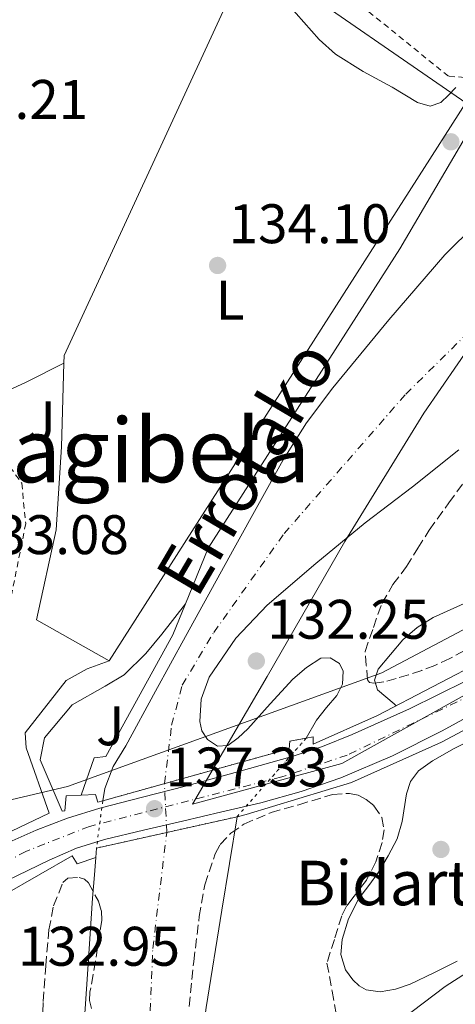
# Model space of a CAD drawing. Units: metres. Extents: x 610114 to 613545, y 4775591 to 4777959.
# Drawn here: x 611678 to 611757, y 4776587 to 4776764 of the extents above; entities that cross this region are included whole.
import ezdxf
from ezdxf.enums import TextEntityAlignment as Align

# ---------------------------------------------------------------- set-up
doc = ezdxf.new("R2010")
doc.units = ezdxf.units.M
doc.header["$MEASUREMENT"] = 0
for name, pattern in [('DGN Style 1', [1.045693079995523, 0.001739921930109024, -1.043953158065414]), ('DGN Style 2', [1.7399219301090239, 1.043953158065414, -0.6959687720436097]), ('DGN Style 3', [2.435890702152634, 1.739921930109024, -0.6959687720436097]), ('DGN Style 4', [2.7856150101045474, 1.391937544087219, -0.6959687720436097, 0.001739921930109024, -0.6959687720436097]), ('DGN Style 5', [1.217945351076317, 0.5219765790327072, -0.6959687720436097])]:
    doc.linetypes.add(name, pattern=pattern)
for name, color, linetype, lineweight in [('Carretera', 9, 'Continuous', 0), ('Cauce permanente', 151, 'Continuous', 13), ('Cauce permanente (área)', 142, 'Continuous', 13), ('Cauce permanente (área) no visto', 142, 'DGN Style 5', 0), ('Cauce permanente no visto', 142, 'DGN Style 1', 13), ('Cota de punto acotado NO terreno', 92, 'Continuous', 0), ('Cota de punto acotado terreno', 7, 'Continuous', 0), ('Curva de nivel intermedia', 30, 'Continuous', 0), ('Eje cauce permanente (área)', 70, 'DGN Style 4', 0), ('Eje de carretera', 7, 'DGN Style 4', 0), ('Etiqueta de uso rústico', 92, 'Continuous', 0), ('Límite de municipio', 7, 'Continuous', 0), ('Línea  de muro-pared o tapia', 1, 'Continuous', 13), ('Línea blanca (vial)', 7, 'Continuous', 13), ('Línea de asfalto', 7, 'Continuous', 13), ('Línea de cambio de uso (parcela vista)', 92, 'Continuous', 0), ('Línea de muro de contención', 1, 'Continuous', 13), ('Línea de zona ajardinada o verde público', 92, 'Continuous', 0), ('Línea telefónica', 7, 'Continuous', 0), ('Puente', 1, 'Continuous', 0), ('Punto acotado NO terreno (símbolo)', 7, 'Continuous', 0), ('Punto acotado terreno (símbolo)', 7, 'Continuous', 0), ('Tela metálica o alambrada', 7, 'DGN Style 2', 0), ('Texto de Borda', 7, 'Continuous', 0), ('Texto de Área (paraje) menor', 7, 'Continuous', 0), ('Zona ajardinada', 92, 'Continuous', 0), ('Zona arbolada', 92, 'DGN Style 3', 0)]:
    doc.layers.add(name, color=color, linetype=linetype, lineweight=lineweight)
doc.styles.add('Style-Arial', font='arial.ttf')

# ---------------------------------------------------------------- blocks, each defined once
blk = doc.blocks.new('5PATER')
at = {"layer": 'Punto acotado terreno (símbolo)', "linetype": 'Continuous', "lineweight": 0}
h = blk.add_hatch(color=51, dxfattribs=at)
edge = h.paths.add_edge_path()
edge.add_ellipse((0, 0), major_axis=(-0.1095731443231308, -0.1110710700762829), ratio=0.9994222409660317, start_angle=0, end_angle=360)
blk = doc.blocks.new('5PANOT')
at = {"layer": 'Punto acotado terreno (símbolo)', "linetype": 'Continuous', "lineweight": 0}
h = blk.add_hatch(color=1, dxfattribs=at)
edge = h.paths.add_edge_path()
edge.add_arc((0, 0), 0.1559999991919335, 0, 360)
blk = doc.blocks.new('*U11')
at = {"layer": 'Carretera', "color": 9, "linetype": 'Continuous', "lineweight": 0}
for points in [[(611673.260000001, 4776614.260000001, 136.7400000000052), (611681.3999999994, 4776617.84, 136.8000000000029), (611687.0599999989, 4776620.01, 136.9100000000035), (611692.8500000024, 4776621.810000001, 136.9900000000052), (611700.5599999994, 4776623.800000001, 137.0099999999948), (611708.2800000019, 4776625.77, 136.9900000000052), (611717.890000001, 4776628.369999999, 136.9700000000012), (611727.48, 4776631.09, 136.929999999993), (611732.9400000004, 4776632.910000001, 136.8999999999942), (611738.2899999992, 4776635.05, 136.8699999999953), (611748.6299999993, 4776639.680000001, 136.8600000000006), (611758.7700000001, 4776644.720000002, 136.8699999999953)], [(611768.4200000018, 4776643.3, 137.0200000000041), (611754.4899999975, 4776635.720000001, 137.1499999999942), (611745.52, 4776631.21, 137.2200000000012), (611736.2500000007, 4776627.27, 137.2799999999988), (611729.1200000005, 4776624.779999999, 137.2899999999936), (611721.8500000017, 4776622.79, 137.2799999999988), (611714.8199999998, 4776621.119999998, 137.3099999999977), (611707.77, 4776619.460000002, 137.3399999999965), (611700.7300000016, 4776617.84, 137.2899999999936), (611693.6900000006, 4776616.199999998, 137.1499999999942), (611688.649999998, 4776614.600000001, 136.9400000000023), (611683.7699999987, 4776612.49, 136.7700000000041), (611674.1499999985, 4776607.869999998, 136.7400000000052), (611664.7000000003, 4776602.949999998, 136.7100000000064), (611656.2899999993, 4776598.310000001, 136.6699999999983), (611646.0000000009, 4776592.250000001, 136.6399999999994), (611645.2100000018, 4776577.230000001, 136.0599999999977)]]:
    blk.add_polyline3d(points, dxfattribs=at)

msp = doc.modelspace()

# ---------------------------------------------------------------- linework, layer by layer
at = {"layer": 'Cauce permanente', "color": 151, "linetype": 'Continuous', "lineweight": 13}
for points in [[(611757.4800000006, 4776686.199999999, 131.9199999999983), (611749.1500000004, 4776679.529999999, 131.8800000000047), (611740.6500000004, 4776673.08, 131.8600000000006), (611731.7599999999, 4776665.77, 131.8000000000029), (611722.9900000002, 4776658.289999999, 131.7299999999959), (611717.3300000001, 4776652.369999999, 131.6199999999953), (611712.5499999998, 4776645.369999999, 131.5399999999936), (611711.1100000005, 4776641.41, 131.5399999999936), (611710.8899999997, 4776637.369999999, 131.5399999999936), (611711.2300000006, 4776635.730000001, 131.5399999999936), (611712.2300000006, 4776634.17, 131.5399999999936), (611714.0700000003, 4776632.960000001, 131.5399999999936), (611715.8799999999, 4776633.08, 131.5399999999936), (611717.7599999999, 4776634.449999999, 131.5399999999936), (611719.5300000003, 4776636.09, 131.5399999999936), (611723.5499999998, 4776640.539999999, 131.5200000000041), (611727.5899999999, 4776644.980000001, 131.4700000000012), (611730.04, 4776647.08, 131.3699999999953), (611732.6500000004, 4776648.76, 131.2799999999988), (611734.3499999996, 4776648.84, 131.2799999999988), (611735.9800000006, 4776647.800000001, 131.2799999999988), (611736.6600000003, 4776646.42, 131.2799999999988), (611736.5300000003, 4776644.100000001, 131.2799999999988), (611735.5300000003, 4776642.039999999, 131.2799999999988), (611733.6500000004, 4776639.880000001, 131.2200000000012), (611731.8799999999, 4776637.619999999, 131.1499999999942), (611730.0199999996, 4776634.4, 131.1499999999942), (611730.0199999996, 4776634.4, 137.3500000000058), (611727.0700000003, 4776633.82, 137.3500000000058), (611726.9400000004, 4776632.480000001, 137.3500000000058), (611704.4100000003, 4776626.210000001, 137.3500000000058), (611693.4000000004, 4776623.130000001, 137.3500000000058), (611693.75, 4776625.33, 131.4100000000035), (611695.2999999998, 4776629.279999999, 131.429999999993), (611697.5300000003, 4776633.01, 131.4700000000012), (611702.9000000004, 4776642.83, 131.4499999999971), (611708.2800000003, 4776652.65, 131.4700000000012), (611717.04, 4776668.550000001, 131.6900000000023), (611725.8799999999, 4776684.4, 131.9199999999983), (611730.0800000001, 4776691.050000001, 132.0299999999988), (611734.79, 4776697.369999999, 132.1600000000035), (611744.8899999997, 4776709.550000001, 132.3000000000029), (611754.9800000006, 4776721.230000001, 132.3000000000029), (611765.9500000002, 4776732.08, 132.3000000000029)], [(611690.1200000001, 4776584.02, 129.9499999999971), (611690.5899999999, 4776591.050000001, 129.9700000000012), (611691.0499999998, 4776598.34, 129.9700000000012), (611691.5800000001, 4776605.630000001, 129.9700000000012), (611691.9299999997, 4776609.84, 130.9499999999971), (611692.1500000004, 4776612.970000001, 131.7899999999936), (611692.2800000003, 4776614.640000001, 137.0599999999977), (611717.5599999996, 4776620.279999999, 137.0599999999977), (611714.8399999999, 4776603.5, 129.9700000000012), (611712, 4776586, 129.9600000000064)]]:
    msp.add_polyline3d(points, dxfattribs=at)
at = {"layer": 'Cauce permanente (área)', "color": 142, "linetype": 'Continuous', "lineweight": 13}
for points in [[(611774.8899999997, 4776739.32, 132.3000000000029), (611765.9500000002, 4776732.08, 132.3000000000029), (611754.9800000006, 4776721.230000001, 132.3000000000029), (611744.8899999997, 4776709.550000001, 132.3000000000029), (611734.79, 4776697.369999999, 132.1600000000035), (611730.0800000001, 4776691.050000001, 132.0299999999988), (611725.8799999999, 4776684.4, 131.9199999999983), (611717.04, 4776668.550000001, 131.6900000000023), (611708.2800000003, 4776652.65, 131.4700000000012), (611702.9000000004, 4776642.83, 131.4499999999971), (611697.5300000003, 4776633.01, 131.4700000000012), (611695.2999999998, 4776629.279999999, 131.429999999993), (611693.75, 4776625.33, 131.4100000000035), (611693.4000000004, 4776623.130000001, 131.4100000000035)], [(611757.4800000006, 4776686.199999999, 131.9199999999983), (611749.1500000004, 4776679.529999999, 131.8800000000047), (611740.6500000004, 4776673.08, 131.8600000000006), (611731.7599999999, 4776665.77, 131.8000000000029), (611722.9900000002, 4776658.289999999, 131.7299999999959), (611717.3300000001, 4776652.369999999, 131.6199999999953), (611712.5499999998, 4776645.369999999, 131.5399999999936), (611711.1100000005, 4776641.41, 131.5399999999936), (611710.8899999997, 4776637.369999999, 131.5399999999936), (611711.2300000006, 4776635.730000001, 131.5399999999936), (611712.2300000006, 4776634.17, 131.5399999999936), (611714.0700000003, 4776632.960000001, 131.5399999999936), (611715.8799999999, 4776633.08, 131.5399999999936), (611717.7599999999, 4776634.449999999, 131.5399999999936), (611719.5300000003, 4776636.09, 131.5399999999936), (611723.5499999998, 4776640.539999999, 131.5200000000041), (611727.5899999999, 4776644.980000001, 131.4700000000012), (611730.04, 4776647.08, 131.3699999999953), (611732.6500000004, 4776648.76, 131.2799999999988), (611734.3499999996, 4776648.84, 131.2799999999988), (611735.9800000006, 4776647.800000001, 131.2799999999988), (611736.6600000003, 4776646.42, 131.2799999999988), (611736.5300000003, 4776644.100000001, 131.2799999999988), (611735.5300000003, 4776642.039999999, 131.2799999999988), (611733.6500000004, 4776639.880000001, 131.2200000000012), (611731.8799999999, 4776637.619999999, 131.1499999999942), (611730.0199999996, 4776634.4, 131.1499999999942)], [(611708.1799999997, 4776449.449999999, 129.7299999999959), (611708.5599999996, 4776465.600000001, 129.679999999993), (611709.1500000004, 4776488.09, 129.679999999993), (611709.7400000002, 4776510.59, 129.7299999999959), (611709.5499999998, 4776526.230000001, 129.7599999999948), (611709.2100000001, 4776541.869999999, 129.8000000000029), (611709.5099999999, 4776555.140000001, 129.8300000000017), (611710.2199999997, 4776568.4, 129.8899999999994), (611710.9000000004, 4776577.220000001, 129.9199999999983), (611712, 4776586, 129.9600000000064), (611714.8399999999, 4776603.5, 129.9700000000012), (611717.5599999996, 4776620.279999999, 131.070000000007)], [(611692.1500000004, 4776612.970000001, 131.7899999999936), (611691.9299999997, 4776609.84, 130.9499999999971), (611691.5800000001, 4776605.630000001, 129.9700000000012), (611691.0499999998, 4776598.34, 129.9700000000012), (611690.5899999999, 4776591.050000001, 129.9700000000012), (611690.1200000001, 4776584.02, 129.9499999999971)]]:
    msp.add_polyline3d(points, dxfattribs=at)
at = {"layer": 'Cauce permanente (área) no visto', "color": 142, "linetype": 'DGN Style 5', "lineweight": 0, "extrusion": (-0.00281082324811244, -0.003185298897736429, 0.9999909765310885), "elevation": -16803.32443442215, "flags": 128}
msp.add_lwpolyline([(611715.5118803572, 4776590.988405001), (611727.972056002, 4776605.108476633)], dxfattribs=at)
at = {"layer": 'Cauce permanente (área) no visto', "color": 142, "linetype": 'DGN Style 5', "lineweight": 0, "extrusion": (0.07202558743126058, 0.545979676106548, 0.8346966562972268), "elevation": 2652106.413350875, "flags": 128}
msp.add_lwpolyline([(18279.89807496409, -4019489.367632744), (18279.89807496421, -4019479.108149326)], dxfattribs=at)
at = {"layer": 'Cauce permanente no visto', "color": 142, "linetype": 'DGN Style 1', "lineweight": 13}
msp.add_polyline3d([(611717.5599999996, 4776620.279999999, 131.070000000007), (611717.5599999996, 4776620.279999999, 137.0599999999977), (611692.2800000003, 4776614.640000001, 137.0599999999977), (611693.4000000004, 4776623.130000001, 131.4100000000035), (611704.4100000003, 4776626.210000001, 137.3500000000058), (611726.9400000004, 4776632.480000001, 137.3500000000058), (611727.0700000003, 4776633.82, 137.3500000000058), (611730.0199999996, 4776634.4, 137.3500000000058)], close=True, dxfattribs=at)
at = {"layer": 'Curva de nivel intermedia', "color": 30, "linetype": 'Continuous', "lineweight": 0, "flags": 128}
for points, elevation in [([(611726.8500000013, 4776766.17), (611732.37, 4776759.930000001), (611735.2800000003, 4776757.329999999), (611740.2500000012, 4776754.210000001), (611745.4900000005, 4776751.359999998), (611750.0599999992, 4776748.63), (611752.3300000002, 4776747.95), (611754.2500000001, 4776748.600000001), (611755.6000000002, 4776749.939999999), (611756.9400000013, 4776751.289999999)], 135.0000000000003), ([(611746.2200000014, 4776640.21), (611745.8400000014, 4776640.529999999), (611742.8600000021, 4776643.06), (611742.3000000009, 4776644.84), (611742.9900000015, 4776646.77), (611747.4000000015, 4776652.060000001), (611749.9600000009, 4776654.289999999), (611752.850000001, 4776656.050000001), (611763.8900000005, 4776661.029999998)], 135.0000000000004), ([(611758.1000000014, 4776504.119999998), (611756.0400000005, 4776508.390000001), (611753.040000001, 4776512.050000001), (611745.7000000007, 4776518.550000001), (611738.1900000004, 4776524.66), (611734.1, 4776527.17), (611732.0300000003, 4776528.539999999), (611730.060000001, 4776530.489999999), (611728.6300000005, 4776532.829999999), (611727.7200000008, 4776536.42), (611727.8200000013, 4776540.02), (611728.9700000002, 4776547.13), (611730.8300000001, 4776554.230000001), (611733.7100000011, 4776562.42), (611737.0999999996, 4776570.359999998), (611740.4900000005, 4776576.76), (611742.5800000003, 4776579.679999999), (611745.0999999995, 4776582.260000001), (611755.0100000001, 4776589.789999999), (611765.3900000004, 4776596.409999999)], 135.0000000000003)]:
    msp.add_lwpolyline(points, dxfattribs=dict(at, elevation=elevation))
at = {"layer": 'Eje cauce permanente (área)', "color": 70, "linetype": 'DGN Style 4', "lineweight": 0, "extrusion": (-0.002990662842510551, 0.06244788841612624, 0.9980437451174821), "elevation": 296596.7634363578, "flags": 128}
msp.add_lwpolyline([(-839497.546085908, -4732603.038188093), (-839497.546085908, -4732611.835449031)], dxfattribs=at)
at = {"layer": 'Eje cauce permanente (área)', "color": 70, "linetype": 'DGN Style 4', "lineweight": 0}
for points in [[(611704.5, 4776626.230000001, 136.2100000000064), (611705.7999999998, 4776636.720000001, 131.5), (611707.6900000004, 4776643.91, 131.4900000000052), (611713.3700000001, 4776653.369999999, 131.5599999999977), (611726.04, 4776671.16, 131.8000000000029), (611747.9299999997, 4776696.220000001, 132.1000000000058), (611786.3399999999, 4776734.060000001, 132.25), (611838.3600000005, 4776771.91, 132.6499999999942), (611858.2199999997, 4776781.180000001, 132.6999999999971), (611886.1399999997, 4776797.02, 132.8800000000047), (611931.9199999999, 4776821.050000001, 133.070000000007), (611973.4600000001, 4776850.689999999, 133.4900000000052), (612000.3200000003, 4776874.91, 133.5599999999977), (612036.0700000003, 4776905.949999999, 133.5299999999988), (612061.9500000002, 4776925.560000001, 133.5299999999988), (612098.0800000001, 4776951.480000001, 134.1600000000035), (612112.0199999996, 4776968.619999999, 134.3000000000029), (612126.7800000003, 4776988.869999999, 134.4799999999959), (612153.7199999997, 4777015.15, 143.1600000000035)], [(611148.1500000004, 4776325.350000001, 127.2700000000041), (611182.9600000001, 4776317.779999999, 127.4199999999983), (611209.4500000002, 4776314.369999999, 127.6699999999983), (611251.5700000003, 4776308.32, 127.4700000000012), (611293.5599999996, 4776306.619999999, 128.5200000000041), (611329.4500000002, 4776307.75, 128.6000000000058), (611375.4199999999, 4776313.24, 128.9600000000064), (611400.5800000001, 4776314.939999999, 129.0099999999948), (611423.9199999999, 4776313.230000001, 128.8800000000047), (611456.2699999996, 4776307.930000001, 129.0299999999988), (611511.7000000002, 4776301.5, 129.070000000007), (611545.9400000004, 4776296.199999999, 129.1699999999983), (611595.04, 4776286.180000001, 129.4499999999971), (611625.2999999998, 4776280.880000001, 129.6000000000058), (611646.6799999997, 4776280.119999999, 129.6399999999994), (611660.2999999998, 4776282.02, 129.5500000000029), (611673.7300000006, 4776290.529999999, 129.5599999999977), (611684.3300000001, 4776306.619999999, 129.4900000000052), (611692.8399999999, 4776343.140000001, 129.429999999993), (611695.8099999996, 4776394.91, 129.5399999999936), (611699.9699999997, 4776460.380000001, 129.6699999999983), (611700.3499999996, 4776545.039999999, 129.8399999999965), (611702.4000000004, 4776596.600000001, 129.9700000000012), (611704.9199999999, 4776617.460000001, 136.7599999999948)]]:
    msp.add_polyline3d(points, dxfattribs=at)
at = {"layer": 'Eje de carretera', "color": 7, "linetype": 'DGN Style 4', "lineweight": 0}
msp.add_polyline3d([(611762.3700000006, 4776643.45, 137.4199999999982), (611737.3700000001, 4776631.330000003, 137.0700000000069), (611725.6099999986, 4776627.430000001, 137.0899999999966), (611691.0100000004, 4776618.52, 137.0299999999988), (611679.5799999973, 4776614.050000002, 136.7599999999949), (611644.8999999984, 4776595.470000001, 136.5099999999947), (611632.8700000009, 4776588.82, 136.3099999999977), (611610.3999999984, 4776588.290000001, 135.8399999999965)], dxfattribs=at)
at = {"layer": 'Límite de municipio', "color": 7, "linetype": 'Continuous', "lineweight": 0}
msp.add_polyline3d([(611767.5300000012, 4776647.119999999, 136.91), (611736.3999999985, 4776629.850000001, 137.13), (611709.5599999987, 4776622.540000001, 137.19), (611723.0100000016, 4776645.49, 131.89), (611736.9499999993, 4776669.710000001, 131.87), (611751.1600000003, 4776692.800000001, 132.04), (611763.4299999997, 4776710.529999999, 132.15)], dxfattribs=at)
at = {"layer": 'Línea  de muro-pared o tapia', "color": 1, "linetype": 'Continuous', "lineweight": 13, "extrusion": (-0.01527724362761411, -0.002885450763007343, 0.9998791326960659), "elevation": -22994.80656613721, "flags": 128}
msp.add_lwpolyline([(611654.7830726055, 4776726.024754358), (611689.4160586771, 4776702.074654654), (611625.2241466156, 4776601.794237196)], dxfattribs=at)
at = {"layer": 'Línea  de muro-pared o tapia', "color": 1, "linetype": 'Continuous', "lineweight": 13, "extrusion": (-0.0464093808715593, 0.01582052141315128, 0.9987972168910637), "elevation": 47316.44385055095, "flags": 128}
msp.add_lwpolyline([(-4718588.109953015, -961107.5191799458), (-4718589.429050784, -961107.9270783132), (-4718657.214980699, -961100.788856879)], dxfattribs=at)
at = {"layer": 'Línea  de muro-pared o tapia', "color": 1, "linetype": 'Continuous', "lineweight": 13, "extrusion": (-0.004782511357800105, -0.008129349004649011, 0.9999555196456857), "elevation": -41623.53538680226, "flags": 128}
msp.add_lwpolyline([(611740.5133546722, 4776541.812385736), (611756.104563343, 4776568.313261424)], dxfattribs=at)
at = {"layer": 'Línea  de muro-pared o tapia', "color": 1, "linetype": 'Continuous', "lineweight": 13}
msp.add_polyline3d([(611694.5800000001, 4776648.26, 133), (611681.4500000002, 4776655.680000001, 133.7599999999948), (611685.04, 4776671.810000001, 133.820000000007), (611686, 4776686.720000001, 134.9100000000035), (611686.4000000004, 4776701.789999999, 134.679999999993)], dxfattribs=at)
at = {"layer": 'Línea blanca (vial)', "color": 7, "linetype": 'Continuous', "lineweight": 13}
for points in [[(611646.0000000005, 4776592.250000002, 136.6399999999995), (611656.2899999989, 4776598.310000001, 136.6699999999984), (611664.6999999998, 4776602.949999999, 136.7100000000065), (611674.149999998, 4776607.869999999, 136.7400000000054), (611683.7699999983, 4776612.490000002, 136.770000000004), (611688.6499999977, 4776614.600000001, 136.9400000000024), (611693.6900000002, 4776616.199999999, 137.1499999999942), (611700.730000001, 4776617.84, 137.2899999999936), (611707.7699999996, 4776619.460000004, 137.3399999999966), (611714.8199999994, 4776621.119999999, 137.3099999999977), (611721.8500000013, 4776622.790000001, 137.2799999999988), (611729.12, 4776624.78, 137.2899999999936), (611736.2500000002, 4776627.270000001, 137.2799999999988), (611745.5199999996, 4776631.210000001, 137.2200000000012), (611754.4899999971, 4776635.720000002, 137.1499999999942), (611768.4200000013, 4776643.300000001, 137.0200000000042), (611782.3299999986, 4776650.890000002, 136.8999999999943), (611793.2600000007, 4776656.850000001, 136.8500000000059)], [(611637.0199999994, 4776601.42, 136.3500000000058), (611638.2600000021, 4776599.890000002, 136.3500000000058), (611639.4099999988, 4776599.090000001, 136.3500000000058), (611641.0000000002, 4776598.670000001, 136.3500000000058), (611642.6799999989, 4776599.02, 136.3500000000058), (611645.7099999997, 4776600.290000002, 136.3500000000058), (611648.6900000015, 4776601.710000001, 136.3500000000058), (611656.9699999985, 4776606.09, 136.4900000000052), (611665.2699999998, 4776610.41, 136.6699999999984), (611673.2600000006, 4776614.260000002, 136.7400000000054), (611681.399999999, 4776617.84, 136.8000000000029), (611687.0599999984, 4776620.010000001, 136.9100000000035), (611692.8500000021, 4776621.810000001, 136.9900000000053), (611700.5599999989, 4776623.800000001, 137.0099999999948), (611708.2800000014, 4776625.770000001, 136.9900000000053), (611717.8900000005, 4776628.37, 136.9700000000013), (611727.4799999994, 4776631.09, 136.9299999999929), (611732.94, 4776632.910000003, 136.8999999999943), (611738.2899999988, 4776635.050000001, 136.8699999999954), (611748.6299999988, 4776639.680000001, 136.8600000000005), (611758.7699999998, 4776644.720000003, 136.8699999999954)]]:
    msp.add_polyline3d(points, dxfattribs=at)
at = {"layer": 'Línea de asfalto', "color": 7, "linetype": 'Continuous', "lineweight": 13, "flags": 128}
for points, elevation in [([(611687.8999999989, 4776640.350000001), (611693.8400000001, 4776643.760000002), (611697.2499999986, 4776645.750000001), (611701.1700000013, 4776649.590000001), (611704.0300000003, 4776653.100000001), (611708.2999999993, 4776658.529999999)], 133.25), ([(611686.8399999995, 4776644.730000001), (611690.5900000001, 4776646.83), (611694.5799999975, 4776648.260000001)], 133.0000000000001)]:
    msp.add_lwpolyline(points, dxfattribs=dict(at, elevation=elevation))
at = {"layer": 'Línea de cambio de uso (parcela vista)', "color": 92, "linetype": 'Continuous', "lineweight": 0}
msp.add_polyline3d([(611757.1500000004, 4776594.289999999, 132.0800000000017), (611752.9699999997, 4776592.199999999, 132.0800000000017), (611748.7300000006, 4776590.189999999, 132.0800000000017), (611746.0599999996, 4776589.26, 132.0800000000017), (611743.3200000003, 4776588.810000001, 132.0899999999965), (611740.79, 4776589.189999999, 132.1600000000035), (611739.5700000003, 4776589.880000001, 132.2100000000064), (611738.3799999999, 4776590.939999999, 132.2700000000041), (611737.0800000001, 4776592.74, 132.3699999999953), (611736.25, 4776595.51, 132.5299999999988), (611736.4600000001, 4776598.220000001, 132.6699999999983), (611737.6200000001, 4776601.939999999, 132.820000000007), (611739.4699999997, 4776605.550000001, 132.9700000000012), (611741.2800000003, 4776607.939999999, 133.1399999999994), (611743.0499999998, 4776610.289999999, 133.3000000000029), (611744.7800000003, 4776613.25, 133.3899999999994), (611746.3600000005, 4776616.289999999, 133.4900000000052), (611747.3099999996, 4776619.390000001, 133.5899999999965), (611748.04, 4776624.369999999, 133.7599999999948), (611748.7999999998, 4776626.630000001, 133.8399999999965), (611750.25, 4776628.51, 133.8999999999942), (611752.7199999997, 4776630.34, 133.9499999999971), (611756.6500000004, 4776632.539999999, 133.9400000000023), (611760.6799999997, 4776634.539999999, 133.8899999999994)], dxfattribs=at)
at = {"layer": 'Línea de muro de contención', "color": 1, "linetype": 'Continuous', "lineweight": 13, "extrusion": (0.02811897601145769, -0.02043898366339443, 0.9993956029195219), "elevation": -80295.9353819361, "flags": 128}
msp.add_lwpolyline([(4223447.592569184, 2312292.535544961), (4223458.074462223, 2312295.124544447), (4223521.893536165, 2312298.864210371)], dxfattribs=at)
at = {"layer": 'Línea de muro de contención', "color": 1, "linetype": 'Continuous', "lineweight": 13}
for points in [[(611805.6299999999, 4776675.640000001, 134.6499999999942), (611803.1200000001, 4776673.960000001, 136.1000000000058), (611804.2800000003, 4776671.66, 136.1000000000058), (611762.6100000005, 4776648.75, 136.8000000000029), (611742.8399999999, 4776638.449999999, 136.8000000000029), (611731.29, 4776633.310000001, 137.3500000000058)], [(611689.5004000004, 4776624.1612, 132.6999999999971), (611691.8300000001, 4776630.83, 133.0899999999965), (611693.9400000004, 4776631.09, 133.0899999999965), (611706.04, 4776652.970000001, 133.5399999999936), (611708.2999999998, 4776658.529999999, 133.5800000000017)], [(611792.5199999996, 4776653.92, 135.7400000000052), (611754.3799999999, 4776633.680000001, 135.9199999999983), (611738.1900000004, 4776626.41, 136.7799999999988), (611719.2199999997, 4776620.65, 137.0599999999977)], [(611686.8399999999, 4776644.730000001, 133.8699999999953), (611679.4199999999, 4776635.33, 135.6600000000035), (611679.6100000005, 4776632.640000001, 135.9799999999959), (611683.7699999996, 4776620.930000001, 137.5200000000041), (611668.8899999997, 4776613.850000001, 136.6499999999942)], [(611686.1100000005, 4776621.279999999, 137.3500000000058), (611682.1399999997, 4776630.49, 136.2599999999948), (611682.9100000003, 4776634.460000001, 135.3699999999953), (611687.9000000004, 4776640.350000001, 133.7700000000041)]]:
    msp.add_polyline3d(points, dxfattribs=at)
at = {"layer": 'Línea de zona ajardinada o verde público', "color": 92, "linetype": 'Continuous', "lineweight": 0}
msp.add_polyline3d([(611608.2999999998, 4776699.710000001, 133.75), (611633.7100000001, 4776697.789999999, 133.6300000000047), (611657.4500000002, 4776693.76, 133.25), (611669.29, 4776693.630000001, 133.25), (611679.5899999999, 4776698.369999999, 133.1199999999953), (611686.4000000004, 4776701.789999999, 133.1199999999953)], dxfattribs=at)
at = {"layer": 'Línea telefónica', "color": 7, "linetype": 'Continuous', "lineweight": 0}
msp.add_polyline3d([(611646.4600000012, 4776616.17, 135.5500000000029), (611687.0399999988, 4776625.689999999, 134.1900000000023), (611743.6299999991, 4776646.099999999, 135), (611891.4447811055, 4776724.167387752, 136.1287000000011), (611951.8500000018, 4776756.069999999, 136.5899999999965)], dxfattribs=at)
at = {"layer": 'Puente', "color": 1, "linetype": 'Continuous', "lineweight": 0, "flags": 128}
for points, elevation in [([(611730.0199999996, 4776634.4), (611727.0700000003, 4776633.82), (611726.9400000004, 4776632.480000001), (611704.4100000003, 4776626.210000001), (611693.4000000004, 4776623.130000001)], 137.3500000000058), ([(611731.29, 4776633.310000001), (611731.29, 4776634.65), (611730.0199999996, 4776634.4)], 137.3500000000058), ([(611689.5004000004, 4776624.1612), (611686.8099999996, 4776624.029999999), (611686.5599999996, 4776621.34), (611686.1100000005, 4776621.279999999)], 137.3500000000058), ([(611693.4000000004, 4776623.130000001), (611692.5099999999, 4776622.880000001), (611692.1200000001, 4776624.289999999), (611689.5004000004, 4776624.1612)], 137.3500000000058), ([(611717.5599999996, 4776620.279999999), (611719.2199999997, 4776620.65)], 137.0599999999977), ([(611692.2800000003, 4776614.640000001), (611717.5599999996, 4776620.279999999)], 137.0599999999977), ([(611692.1500000004, 4776612.970000001), (611692.2800000003, 4776614.640000001)], 137.0599999999977)]:
    msp.add_lwpolyline(points, dxfattribs=dict(at, elevation=elevation))
at = {"layer": 'Puente', "color": 1, "linetype": 'Continuous', "lineweight": 0}
msp.add_polyline3d([(611669.6399999997, 4776602.800000001, 135.0200000000041), (611687.9199999999, 4776613.230000001, 137.0599999999977), (611688.8200000003, 4776611.82, 137.0599999999977), (611692.1500000004, 4776612.970000001, 137.0599999999977)], dxfattribs=at)
at = {"layer": 'Tela metálica o alambrada', "color": 7, "linetype": 'DGN Style 2', "lineweight": 0}
for points in [[(611761.9600000001, 4776752.880000001, 135.2799999999988), (611755.6200000001, 4776753.34, 135.429999999993), (611734.9500000002, 4776770.039999999, 136.2599999999948), (611732.7699999996, 4776775.99, 136.3899999999994), (611732.5099999999, 4776779.83, 136.3899999999994), (611732.2599999999, 4776782.07, 136.4600000000064), (611727.4600000001, 4776788.279999999, 136.2599999999948)], [(611608.1500000004, 4776692.99, 134.4400000000023), (611639.9800000006, 4776690.17, 134.0200000000041), (611648.6200000001, 4776686.970000001, 133.9499999999971), (611657.9000000004, 4776685.949999999, 133.6300000000047), (611666.2199999997, 4776686.460000001, 133.3099999999977), (611675.6900000004, 4776684.539999999, 133.3099999999977), (611678.8300000001, 4776680.189999999, 133.179999999993), (611679.5300000003, 4776672.960000001, 133.1199999999953), (611677.0999999996, 4776660.67, 133.1199999999953), (611674.7300000006, 4776649.34, 133.1199999999953), (611674.1900000004, 4776641.779999999, 132.320000000007)]]:
    msp.add_polyline3d(points, dxfattribs=at)
at = {"layer": 'Zona arbolada', "color": 92, "linetype": 'DGN Style 3', "lineweight": 0}
for points in [[(611758.4900000002, 4776650.140000001, 140.3999999999942), (611755.8600000005, 4776648.699999999, 140.3600000000006), (611753.1500000004, 4776647.449999999, 140.320000000007), (611750.7999999998, 4776646.57, 140.3000000000029), (611748.4100000003, 4776645.77, 140.2700000000041), (611746.2100000001, 4776645.100000001, 140.2200000000012), (611744, 4776644.52, 140.1399999999994), (611742.2000000002, 4776644.26, 140.2299999999959), (611741.4199999999, 4776644.4, 140.2299999999959), (611741.0499999998, 4776644.890000001, 140.1000000000058), (611740.8300000001, 4776647.430000001, 139.2400000000052), (611740.6100000005, 4776649.980000001, 138.3800000000047), (611742.1100000005, 4776654.289999999, 138.4199999999983), (611743.6100000005, 4776658.600000001, 138.4600000000064), (611745.6299999999, 4776662, 138.4900000000052), (611748.0599999996, 4776665.210000001, 138.5099999999948), (611750.0800000001, 4776668.51, 138.6399999999994), (611752.1699999999, 4776671.77, 138.8000000000029), (611755.6799999997, 4776676.67, 138.9900000000052), (611759.2599999999, 4776681.51, 139.1000000000058)], [(611742.2000000002, 4776644.26, 140.2299999999959), (611741.4199999999, 4776644.4, 140.2299999999959), (611741.0499999998, 4776644.890000001, 140.1000000000058), (611740.8300000001, 4776647.430000001, 139.2400000000052), (611740.6100000005, 4776649.980000001, 138.3800000000047), (611742.1100000005, 4776654.289999999, 138.4199999999983), (611743.6100000005, 4776658.600000001, 138.4600000000064), (611745.6299999999, 4776662, 138.4900000000052), (611748.0599999996, 4776665.210000001, 138.5099999999948), (611750.0800000001, 4776668.51, 138.6399999999994), (611752.1699999999, 4776671.77, 138.8000000000029), (611755.6799999997, 4776676.67, 138.9900000000052), (611759.2599999999, 4776681.51, 139.1000000000058)], [(611758.4900000002, 4776650.140000001, 140.3999999999942), (611755.8600000005, 4776648.699999999, 140.3600000000006), (611753.1500000004, 4776647.449999999, 140.320000000007), (611750.7999999998, 4776646.57, 140.3000000000029), (611748.4100000003, 4776645.77, 140.2700000000041), (611746.2100000001, 4776645.100000001, 140.2200000000012), (611744, 4776644.52, 140.1399999999994), (611742.2000000002, 4776644.26, 140.2299999999959)], [(611708.9400000004, 4776586.189999999, 137.3600000000006), (611709.7800000003, 4776594.26, 137.4400000000023), (611710.7599999999, 4776602.32, 137.5500000000029), (611711.7800000003, 4776608.029999999, 137.5399999999936), (611713.6299999999, 4776613.630000001, 137.5500000000029), (611714.54, 4776615.27, 137.5800000000017), (611716.4400000004, 4776617.310000001, 137.6300000000047), (611718.8099999996, 4776618.939999999, 137.679999999993), (611723.6799999997, 4776621.02, 137.7400000000052), (611728.6699999999, 4776622.41, 137.7899999999936), (611734.7400000002, 4776624.26, 137.9100000000035), (611737.8200000003, 4776624.470000001, 137.9799999999959), (611739.3399999999, 4776624.119999999, 138.0099999999948), (611740.8300000001, 4776623.369999999, 138.0299999999988), (611742.2100000001, 4776622.230000001, 138.0399999999936), (611743.6100000005, 4776620.15, 138.0399999999936), (611744.0300000003, 4776617.9, 138.0500000000029), (611743.6799999997, 4776615.630000001, 138.070000000007), (611742.5199999996, 4776612.180000001, 138.1100000000006), (611740.8399999999, 4776608.850000001, 138.1399999999994), (611738.4299999997, 4776605.710000001, 138.2599999999948), (611737.2599999999, 4776604.180000001, 138.2700000000041), (611736.4299999997, 4776602.480000001, 138.1699999999983), (611735.0800000001, 4776598.230000001, 137.7599999999948), (611733.7400000002, 4776593.980000001, 137.3399999999965), (611734.6699999999, 4776588.930000001, 137.5800000000017), (611735.5999999996, 4776583.890000001, 137.820000000007)], [(611708.9400000004, 4776586.189999999, 137.3600000000006), (611709.7800000003, 4776594.26, 137.4400000000023), (611710.7599999999, 4776602.32, 137.5500000000029), (611711.7800000003, 4776608.029999999, 137.5399999999936), (611713.6299999999, 4776613.630000001, 137.5500000000029), (611714.54, 4776615.27, 137.5800000000017), (611716.4400000004, 4776617.310000001, 137.6300000000047), (611718.8099999996, 4776618.939999999, 137.679999999993), (611723.6799999997, 4776621.02, 137.7400000000052), (611728.6699999999, 4776622.41, 137.7899999999936), (611734.7400000002, 4776624.26, 137.9100000000035), (611737.8200000003, 4776624.470000001, 137.9799999999959), (611739.3399999999, 4776624.119999999, 138.0099999999948), (611740.8300000001, 4776623.369999999, 138.0299999999988), (611742.2100000001, 4776622.230000001, 138.0399999999936), (611743.6100000005, 4776620.15, 138.0399999999936), (611744.0300000003, 4776617.9, 138.0500000000029), (611743.6799999997, 4776615.630000001, 138.070000000007), (611742.5199999996, 4776612.180000001, 138.1100000000006), (611740.8399999999, 4776608.850000001, 138.1399999999994), (611738.4299999997, 4776605.710000001, 138.2599999999948), (611737.2599999999, 4776604.180000001, 138.2700000000041), (611736.4299999997, 4776602.480000001, 138.1699999999983), (611735.0800000001, 4776598.230000001, 137.7599999999948), (611733.7400000002, 4776593.980000001, 137.3399999999965), (611734.6699999999, 4776588.930000001, 137.5800000000017), (611735.5999999996, 4776583.890000001, 137.820000000007)], [(611682.4199999999, 4776580.26, 133.6000000000058), (611682.7000000002, 4776587.039999999, 133.7299999999959), (611683.1399999997, 4776593.49, 133.820000000007), (611683.6900000004, 4776599.930000001, 133.8699999999953), (611684.5499999998, 4776604.27, 133.8500000000058), (611686.2400000002, 4776608.430000001, 133.7899999999936), (611687.1200000001, 4776609.210000001, 133.7700000000041), (611689.1399999997, 4776609.369999999, 133.7400000000052), (611690.1100000005, 4776609.02, 133.7299999999959), (611690.8099999996, 4776608.380000001, 133.7100000000064), (611692.6500000004, 4776605.08, 133.6100000000006), (611693.1500000004, 4776603.369999999, 133.5500000000029), (611693.2300000006, 4776601.609999999, 133.5), (611692.4800000006, 4776596.76, 133.429999999993), (611691.6900000004, 4776591.890000001, 133.3899999999994), (611691.0999999996, 4776588.76, 133.4100000000035), (611690.9900000002, 4776587.230000001, 133.4199999999983), (611691.3600000005, 4776585.789999999, 133.3899999999994)], [(611682.4199999999, 4776580.26, 133.6000000000058), (611682.7000000002, 4776587.039999999, 133.7299999999959), (611683.1399999997, 4776593.49, 133.820000000007), (611683.6900000004, 4776599.930000001, 133.8699999999953), (611684.5499999998, 4776604.27, 133.8500000000058), (611686.2400000002, 4776608.430000001, 133.7899999999936), (611687.1200000001, 4776609.210000001, 133.7700000000041), (611689.1399999997, 4776609.369999999, 133.7400000000052), (611690.1100000005, 4776609.02, 133.7299999999959), (611690.8099999996, 4776608.380000001, 133.7100000000064), (611692.6500000004, 4776605.08, 133.6100000000006), (611693.1500000004, 4776603.369999999, 133.5500000000029), (611693.2300000006, 4776601.609999999, 133.5), (611692.4800000006, 4776596.76, 133.429999999993), (611691.6900000004, 4776591.890000001, 133.3899999999994), (611691.0999999996, 4776588.76, 133.4100000000035), (611690.9900000002, 4776587.230000001, 133.4199999999983), (611691.3600000005, 4776585.789999999, 133.3899999999994)]]:
    msp.add_polyline3d(points, dxfattribs=at)

# ---------------------------------------------------------------- block references
at = {"layer": 'Carretera', "color": 9, "linetype": 'Continuous', "lineweight": 0}
msp.add_blockref('*U11', (0, 0), dxfattribs=at)
at = {"layer": 'Punto acotado NO terreno (símbolo)', "color": 7, "linetype": 'Continuous', "lineweight": 0, "xscale": 10, "yscale": 10, "zscale": 10}
msp.add_blockref('5PANOT', (611702.7199999981, 4776621.710000001, 137.3300000000017), dxfattribs=at)
at = {"layer": 'Punto acotado terreno (símbolo)', "color": 7, "linetype": 'Continuous', "lineweight": 0, "xscale": 10, "yscale": 10, "zscale": 10}
for p in [(611756.0499999995, 4776741.560000001, 134.4900000000052), (611714.0700000006, 4776719.34, 134.1000000000058), (611721.0399999976, 4776648.25, 132.2500000000005), (611754.2600000014, 4776614.390000001, 134.3000000000034)]:
    msp.add_blockref('5PATER', p, dxfattribs=at)

# ---------------------------------------------------------------- texts
at = {"color": 7, "linetype": 'Continuous', "lineweight": 0, "style": 'Style-Arial'}
msp.add_text('Errotako', height=9, rotation=59.50599999999998, dxfattribs=at).set_placement((611723.0048658445, 4776680.760498164, 132.25), align=Align.CENTER)
at = {"layer": 'Cota de punto acotado NO terreno', "color": 92, "linetype": 'Continuous', "lineweight": 0, "style": 'Style-Arial'}
msp.add_text('137.33', height=7.000000000000002, dxfattribs=at).set_placement((611704.699999999, 4776625.710000002, 137.3300000000017))
at = {"layer": 'Cota de punto acotado terreno', "color": 7, "linetype": 'Continuous', "lineweight": 0, "style": 'Style-Arial'}
for s, p in [('133.21', (611661.6200000002, 4776745.67, 133.2100000000064)), ('134.10', (611716.0500000014, 4776723.340000001, 134.1000000000058)), ('133.08', (611668.9499999996, 4776667.46, 133.0800000000017)), ('132.25', (611723.0300000019, 4776652.25, 132.25)), ('132.95', (611678.1600000006, 4776593.489999999, 132.9499999999971))]:
    msp.add_text(s, height=7.000000000000002, dxfattribs=at).set_placement(p)
at = {"layer": 'Etiqueta de uso rústico', "color": 92, "linetype": 'Continuous', "lineweight": 0, "style": 'Style-Arial'}
msp.add_text('L', height=7.000000000000002, dxfattribs=at).set_placement((611716.3114203817, 4776713.12001, 134.0200000000041), align=Align.MIDDLE_CENTER)
at = {"layer": 'Texto de Borda', "color": 7, "linetype": 'Continuous', "lineweight": 0, "style": 'Style-Arial'}
msp.add_text('Bidartea', height=8, dxfattribs=at).set_placement((611728.1100000002, 4776604.359999998, 132.3000000000029))
at = {"layer": 'Texto de Área (paraje) menor', "color": 7, "linetype": 'Continuous', "lineweight": 0, "style": 'Style-Arial'}
msp.add_text('Errotagibela', height=11.5, dxfattribs=at).set_placement((611685.4565223326, 4776686.120010001, 133.25), align=Align.MIDDLE_CENTER)
at = {"layer": 'Zona ajardinada', "color": 92, "linetype": 'Continuous', "lineweight": 0, "style": 'Style-Arial'}
for p in [(611682.3982440579, 4776691.398522277, 133.1699999999983), (611694.7382440582, 4776636.608522276, 133.320000000007)]:
    msp.add_text('J', height=7.000000000000002, dxfattribs=at).set_placement(p, align=Align.MIDDLE_CENTER)

doc.saveas('drawing.dxf')
